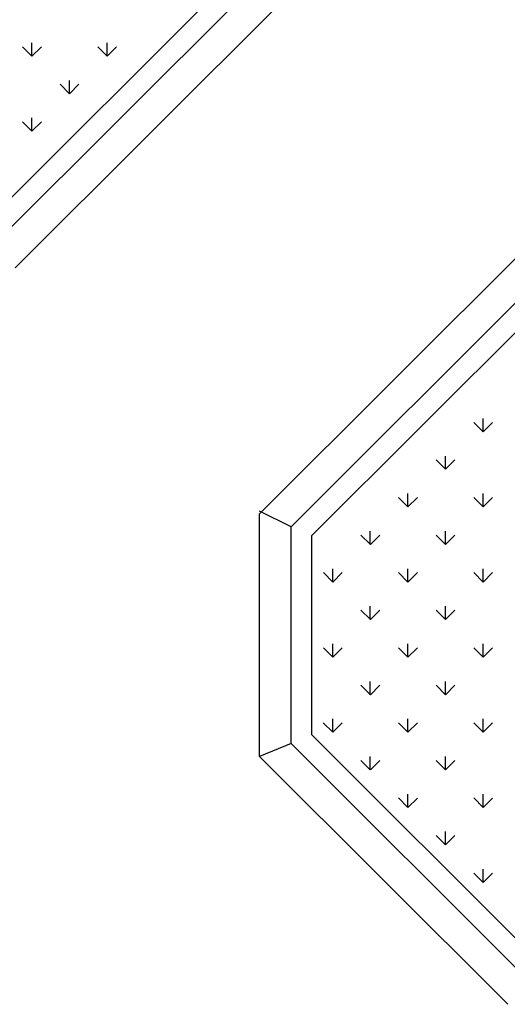
# Model space of a CAD drawing. Extents: x -20763 to 41487, y -68879 to -16868.
# Drawn here: x 17733 to 17966, y -20346 to -19875 of the extents above; entities that cross this region are included whole.
import ezdxf

# ---------------------------------------------------------------- set-up
doc = ezdxf.new("R2010")
doc.units = 0
doc.header["$LTSCALE"] = 30
doc.header["$MEASUREMENT"] = 0
doc.layers.add('A-VEGET', color=1, linetype='CONTINUOUS')

msp = doc.modelspace()

# ---------------------------------------------------------------- linework, layer by layer
at = {"layer": 'A-VEGET', "color": 3, "linetype": 'CONTINUOUS', "ltscale": 0.393701}
for p, q in [((17719.89, -19969.28), (17941.02, -19748.15)), ((17724.03, -19979.28), (17951.02, -19752.3)), ((17862.49, -20117.74), (18089.48, -19890.76)), ((17872.49, -20121.89), (18093.62, -19900.76)), ((17862.49, -20221.28), (17862.49, -20117.74)), ((17862.49, -20221.28), (17862.49, -20117.74)), ((17872.49, -20217.13), (17872.49, -20121.88)), ((17872.49, -20217.14), (17872.49, -20121.89)), ((17976.37, -20321.02), (17872.49, -20217.14)), ((17972.23, -20331.02), (17862.49, -20221.28))]:
    msp.add_line(p, q, dxfattribs=at)
at = {"layer": 'A-VEGET', "color": 7, "linetype": 'CONTINUOUS', "ltscale": 0.393701}
for p, q in [((17730.66, -19993.87), (17965.54, -19758.98)), ((17847.49, -20111.53), (18083.26, -19875.75)), ((17738.72, -19892.63), (17738.72, -19886.28)), ((17738.72, -19892.63), (17738.72, -19886.28)), ((17774.65, -19892.63), (17774.65, -19886.28)), ((17774.65, -19892.63), (17774.65, -19886.28)), ((17738.7, -19892.66), (17734.21, -19888.17)), ((17738.7, -19892.67), (17734.21, -19888.18)), ((17738.73, -19892.65), (17743.22, -19888.16)), ((17738.73, -19892.65), (17743.22, -19888.16)), ((17774.62, -19892.66), (17770.13, -19888.17)), ((17774.62, -19892.67), (17770.13, -19888.18)), ((17774.65, -19892.65), (17779.14, -19888.16)), ((17774.65, -19892.65), (17779.14, -19888.16)), ((17756.69, -19910.59), (17756.69, -19904.24)), ((17756.69, -19910.59), (17756.69, -19904.24)), ((17756.66, -19910.62), (17752.17, -19906.13)), ((17756.66, -19910.62), (17752.17, -19906.13)), ((17756.69, -19910.61), (17761.18, -19906.12)), ((17756.69, -19910.61), (17761.18, -19906.12)), ((17738.72, -19928.55), (17738.72, -19922.2)), ((17738.72, -19928.55), (17738.72, -19922.2)), ((17738.7, -19928.58), (17734.21, -19924.09)), ((17738.7, -19928.58), (17734.21, -19924.09)), ((17738.73, -19928.57), (17743.22, -19924.08)), ((17738.73, -19928.57), (17743.22, -19924.08)), ((17954.24, -20072.26), (17949.75, -20067.77)), ((17954.24, -20072.26), (17949.75, -20067.77)), ((17954.24, -20072.25), (17954.24, -20065.9)), ((17954.24, -20072.25), (17954.24, -20065.9)), ((17954.24, -20072.26), (17958.73, -20067.77)), ((17954.24, -20072.26), (17958.73, -20067.77)), ((17936.27, -20090.21), (17936.27, -20083.86)), ((17936.27, -20090.21), (17936.27, -20083.86)), ((17936.28, -20090.22), (17931.79, -20085.73)), ((17936.28, -20090.22), (17931.79, -20085.73)), ((17936.28, -20090.22), (17940.77, -20085.73)), ((17936.28, -20090.22), (17940.77, -20085.73)), ((17918.31, -20108.17), (17918.31, -20101.82)), ((17918.31, -20108.17), (17918.31, -20101.82)), ((17954.24, -20108.17), (17954.24, -20101.82)), ((17954.24, -20108.17), (17954.24, -20101.82)), ((17918.32, -20108.18), (17913.83, -20103.69)), ((17918.32, -20108.18), (17913.83, -20103.69)), ((17918.32, -20108.18), (17922.81, -20103.69)), ((17918.32, -20108.18), (17922.81, -20103.69)), ((17954.24, -20108.18), (17949.75, -20103.69)), ((17954.24, -20108.18), (17949.75, -20103.69)), ((17954.24, -20108.18), (17958.73, -20103.69)), ((17954.24, -20108.18), (17958.73, -20103.69)), ((17862.49, -20117.74), (17847.49, -20110.25)), ((17862.49, -20117.74), (17847.49, -20110.25)), ((17847.49, -20227.49), (17847.49, -20111.53)), ((17847.49, -20227.49), (17847.49, -20111.53)), ((17900.36, -20126.14), (17895.87, -20121.65)), ((17900.36, -20126.14), (17895.87, -20121.65)), ((17900.35, -20126.14), (17900.35, -20119.79)), ((17900.35, -20126.14), (17900.35, -20119.79)), ((17900.36, -20126.14), (17904.85, -20121.65)), ((17900.36, -20126.14), (17904.85, -20121.65)), ((17936.28, -20126.14), (17931.79, -20121.65)), ((17936.28, -20126.14), (17931.79, -20121.65)), ((17936.27, -20126.13), (17936.27, -20119.78)), ((17936.27, -20126.13), (17936.27, -20119.78)), ((17936.28, -20126.14), (17940.77, -20121.65)), ((17936.28, -20126.14), (17940.77, -20121.65)), ((17882.4, -20144.1), (17877.91, -20139.61)), ((17882.4, -20144.1), (17877.91, -20139.61)), ((17882.39, -20144.09), (17882.39, -20137.74)), ((17882.39, -20144.1), (17882.39, -20137.75)), ((17882.4, -20144.1), (17886.89, -20139.61)), ((17882.4, -20144.1), (17886.89, -20139.61)), ((17918.32, -20144.1), (17913.83, -20139.61)), ((17918.32, -20144.1), (17913.83, -20139.61)), ((17918.31, -20144.09), (17918.31, -20137.74)), ((17918.31, -20144.1), (17918.31, -20137.75)), ((17918.32, -20144.1), (17922.81, -20139.61)), ((17918.32, -20144.1), (17922.81, -20139.61)), ((17954.24, -20144.1), (17949.75, -20139.61)), ((17954.24, -20144.1), (17949.75, -20139.61)), ((17954.24, -20144.09), (17954.24, -20137.74)), ((17954.24, -20144.1), (17954.24, -20137.75)), ((17954.24, -20144.1), (17958.73, -20139.61)), ((17954.24, -20144.1), (17958.73, -20139.61)), ((17900.36, -20162.06), (17895.87, -20157.57)), ((17900.36, -20162.06), (17895.87, -20157.57)), ((17900.35, -20162.05), (17900.35, -20155.7)), ((17900.35, -20162.05), (17900.35, -20155.7)), ((17900.36, -20162.06), (17904.85, -20157.57)), ((17900.36, -20162.06), (17904.85, -20157.57)), ((17936.28, -20162.06), (17931.79, -20157.57)), ((17936.28, -20162.06), (17931.79, -20157.57)), ((17936.27, -20162.05), (17936.27, -20155.7)), ((17936.27, -20162.05), (17936.27, -20155.7)), ((17936.28, -20162.06), (17940.77, -20157.57)), ((17936.28, -20162.06), (17940.77, -20157.57)), ((17882.4, -20180.02), (17877.91, -20175.53)), ((17882.4, -20180.02), (17877.91, -20175.53)), ((17882.39, -20180.02), (17882.39, -20173.67)), ((17882.39, -20180.02), (17882.39, -20173.67)), ((17882.4, -20180.02), (17886.89, -20175.53)), ((17882.4, -20180.02), (17886.89, -20175.53)), ((17918.32, -20180.02), (17913.83, -20175.53)), ((17918.32, -20180.02), (17913.83, -20175.53)), ((17918.31, -20180.02), (17918.31, -20173.67)), ((17918.31, -20180.02), (17918.31, -20173.67)), ((17918.32, -20180.02), (17922.81, -20175.53)), ((17918.32, -20180.02), (17922.81, -20175.53)), ((17954.24, -20180.02), (17949.75, -20175.53)), ((17954.24, -20180.02), (17949.75, -20175.53)), ((17954.24, -20180.01), (17954.24, -20173.66)), ((17954.24, -20180.01), (17954.24, -20173.66)), ((17954.24, -20180.02), (17958.73, -20175.53)), ((17954.24, -20180.02), (17958.73, -20175.53)), ((17900.35, -20197.98), (17900.35, -20191.63)), ((17900.35, -20197.98), (17900.35, -20191.63)), ((17936.27, -20197.98), (17936.27, -20191.63)), ((17936.27, -20197.98), (17936.27, -20191.63)), ((17900.36, -20197.98), (17895.87, -20193.49)), ((17900.36, -20197.98), (17895.87, -20193.49)), ((17900.36, -20197.99), (17904.85, -20193.49)), ((17900.36, -20197.99), (17904.85, -20193.49)), ((17936.28, -20197.98), (17931.79, -20193.49)), ((17936.28, -20197.98), (17931.79, -20193.49)), ((17936.28, -20197.98), (17940.77, -20193.49)), ((17936.28, -20197.98), (17940.77, -20193.49)), ((17882.39, -20215.94), (17882.39, -20209.59)), ((17882.39, -20215.94), (17882.39, -20209.59)), ((17918.31, -20215.93), (17918.31, -20209.58)), ((17918.31, -20215.94), (17918.31, -20209.59)), ((17954.24, -20215.93), (17954.24, -20209.58)), ((17954.24, -20215.94), (17954.24, -20209.59)), ((17882.39, -20215.94), (17877.9, -20211.45)), ((17882.39, -20215.94), (17877.9, -20211.45)), ((17882.4, -20215.94), (17886.89, -20211.45)), ((17882.4, -20215.94), (17886.89, -20211.46)), ((17918.32, -20215.94), (17913.83, -20211.45)), ((17918.32, -20215.94), (17913.83, -20211.45)), ((17918.32, -20215.94), (17922.81, -20211.45)), ((17918.32, -20215.94), (17922.81, -20211.46)), ((17954.24, -20215.94), (17949.75, -20211.45)), ((17954.24, -20215.94), (17949.75, -20211.45)), ((17954.24, -20215.94), (17958.73, -20211.45)), ((17954.24, -20215.94), (17958.73, -20211.46)), ((17862.49, -20221.28), (17847.49, -20227.49)), ((17862.49, -20221.28), (17847.49, -20227.49)), ((17966.02, -20346.02), (17847.49, -20227.49)), ((17900.35, -20233.9), (17895.86, -20229.41)), ((17900.35, -20233.9), (17895.86, -20229.41)), ((17900.35, -20233.9), (17900.35, -20227.55)), ((17900.35, -20233.9), (17900.35, -20227.55)), ((17900.36, -20233.9), (17904.85, -20229.41)), ((17900.36, -20233.9), (17904.85, -20229.41)), ((17936.28, -20233.9), (17931.79, -20229.41)), ((17936.28, -20233.9), (17931.79, -20229.41)), ((17936.27, -20233.9), (17936.27, -20227.55)), ((17936.27, -20233.9), (17936.27, -20227.55)), ((17936.28, -20233.9), (17940.77, -20229.41)), ((17936.28, -20233.9), (17940.77, -20229.41)), ((17918.31, -20251.86), (17913.82, -20247.37)), ((17918.31, -20251.86), (17913.82, -20247.37)), ((17918.31, -20251.86), (17918.31, -20245.51)), ((17918.31, -20251.86), (17918.31, -20245.51)), ((17918.32, -20251.87), (17922.81, -20247.38)), ((17918.32, -20251.87), (17922.81, -20247.38)), ((17954.24, -20251.86), (17949.75, -20247.37)), ((17954.24, -20251.86), (17949.75, -20247.37)), ((17954.24, -20251.86), (17954.24, -20245.51)), ((17954.24, -20251.86), (17954.24, -20245.51)), ((17954.24, -20251.87), (17958.73, -20247.38)), ((17954.24, -20251.87), (17958.73, -20247.38)), ((17936.27, -20269.82), (17931.78, -20265.33)), ((17936.27, -20269.82), (17931.78, -20265.33)), ((17936.27, -20269.81), (17936.27, -20263.46)), ((17936.27, -20269.82), (17936.27, -20263.47)), ((17936.28, -20269.82), (17940.77, -20265.33)), ((17936.28, -20269.83), (17940.77, -20265.34)), ((17954.24, -20287.78), (17954.24, -20281.43)), ((17954.24, -20287.78), (17954.24, -20281.43)), ((17954.23, -20287.78), (17949.74, -20283.29)), ((17954.23, -20287.78), (17949.74, -20283.29)), ((17954.25, -20287.78), (17958.73, -20283.29)), ((17954.25, -20287.78), (17958.73, -20283.29))]:
    msp.add_line(p, q, dxfattribs=at)

doc.saveas('drawing.dxf')
